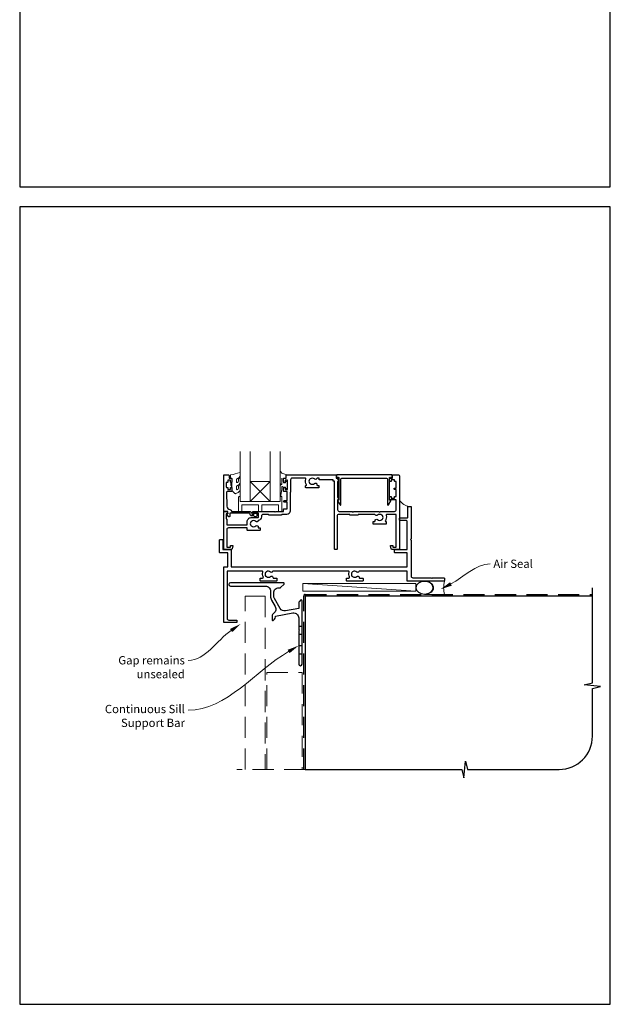
# Model space of a CAD drawing. Units: millimetres. Extents: x 23 to 1863, y -1004 to 568.
# Drawn here: x 23 to 379, y -1004 to -411 of the extents above; entities that cross this region are included whole.
import ezdxf

# ---------------------------------------------------------------- set-up
doc = ezdxf.new("R2010")
doc.units = ezdxf.units.MM
doc.header["$MEASUREMENT"] = 0
doc.linetypes.add('DASHED', pattern=[19.05, 12.7, -6.35])
doc.layers.get('Defpoints').update_dxf_attribs({"color": 1})
doc.layers.add('APL Joinery', color=2, linetype='Continuous')
doc.styles.add('General notes', font='arial.ttf', dxfattribs={"height": 3.5})

# ---------------------------------------------------------------- blocks, each defined once
blk = doc.blocks.new('*U17')
at = {"layer": 'APL Joinery', "color": 250, "lineweight": 5}
blk.add_line((67.63, 2), (-0.51, 6.6), dxfattribs=at)
at = {"layer": 'APL Joinery', "color": 2, "lineweight": 25, "flags": 128}
blk.add_lwpolyline([(-19.33, -3.47), (-17.1, -7.34, -0.400906), (-18.08, -11.37, 0.255755), (-19, -13.05), (-19, -15.2, 0.668179), (-18.15, -15.55), (-17.59, -14.99, 0.198912), (-17, -13.58), (-17, -13.05), (-6.52, -11.21, -0.466308), (-3, -14.16), (-3, -21.08, 0.198912), (-2.94, -21.22), (-2.6, -21.56), (-2.94, -21.9, 0.198912), (-3, -22.04), (-3, -42, 1), (-1, -42), (-1, -3.86, 0.668179), (-1.85, -3.5), (-2.41, -4.06, 0.198912), (-3, -5.48), (-3, -8.55), (-10.99, -9.96, -0.315299), (-14.11, -8.51), (-17.6, -2.47, -0.131652), (-18, -0.97), (-18, 1, -0.414214), (-15, 4), (-14.1, 4, 0.198912), (-13.93, 4.07), (-11.85, 6.15, 0.668179), (-12.21, 7), (-44.2, 7, 1), (-44.2, 5), (-23, 5, -0.414214), (-20, 2), (-20, -0.97, 0.131652)], format="xyb", close=True, dxfattribs=at)
at = {"layer": 'APL Joinery', "color": 7, "lineweight": 15}
blk.add_lwpolyline([(67.63, 6.6), (-0.51, 6.6), (-0.51, 2), (67.63, 2)], close=True, dxfattribs=at)
at = {"layer": 'APL Joinery', "color": 2, "lineweight": 25, "ltscale": 10}
for points in [[(-3, -19.06), (-1, -19.06)], [(-3, -24.06), (-1, -24.06)], [(-3, -30.86), (-1, -30.86)], [(-3, -35.86), (-1, -35.86)]]:
    blk.add_lwpolyline(points, dxfattribs=at)
blk = doc.blocks.new('sealant')
at = {"layer": 'APL Joinery', "color": 9, "lineweight": 20}
blk.add_lwpolyline([(-10.46, -7), (0, -7, -0.106806), (0, 0), (-10.46, 0)], format="xyb", dxfattribs=at)
at = {"layer": 'APL Joinery', "color": 9, "lineweight": 20, "extrusion": (0, 0, -1)}
blk.add_ellipse((-10.46, -3.5), major_axis=(4.77, 0), ratio=0.733157, start_param=-1.570796, end_param=1.570796, dxfattribs=at)
at = {"layer": 'APL Joinery', "color": 7, "lineweight": 25}
blk.add_ellipse((-10.46, -3.5), major_axis=(-4.56, 0), ratio=0.728665, dxfattribs=at)

msp = doc.modelspace()

# ---------------------------------------------------------------- linework, layer by layer
at = {"layer": 'APL Joinery', "color": 7, "lineweight": 20}
for p, q in [((156.16, -670.71), (156.16, -700.71)), ((162.16, -700.71), (162.16, -670.71)), ((174.16, -670.71), (174.16, -700.71)), ((180.16, -700.71), (180.16, -670.71)), ((156.16, -700.71), (162.16, -700.71)), ((174.16, -700.71), (180.16, -700.71))]:
    msp.add_line(p, q, dxfattribs=at)
at = {"layer": 'APL Joinery', "color": 8, "lineweight": 5}
for p, q in [((162.16, -688.71), (174.16, -700.71)), ((174.16, -688.71), (162.16, -700.71))]:
    msp.add_line(p, q, dxfattribs=at)
at = {"layer": 'APL Joinery', "color": 9, "ltscale": 0.7}
for p, q in [((368.36, -810), (368.36, -752.72)), ((363.36, -811.25), (368.36, -810)), ((373.36, -812.25), (363.36, -811.25)), ((368.36, -813.5), (373.36, -812.25)), ((368.36, -842.15), (368.36, -813.5)), ((290.86, -867.15), (291.86, -857.15)), ((291.86, -857.15), (293.11, -862.15)), ((195.36, -862.15), (289.61, -862.15)), ((289.61, -862.15), (290.86, -867.15)), ((293.11, -862.15), (348.36, -862.15))]:
    msp.add_line(p, q, dxfattribs=at)
at = {"layer": 'APL Joinery', "color": 2, "lineweight": 25}
for points in [[(241.43, -711.71, -0.143225), (241.88, -711.48, 0.295977), (241.88, -709.25, -0.143225), (241.43, -709.02, 0.39736), (238.89, -709.02, -0.496827), (237.48, -708.78, 0.278904), (237.03, -708.51), (227.16, -708.51), (227.16, -708.76, -0.414214), (226.91, -709.01), (222.41, -709.01, -0.414214), (222.16, -708.76), (222.16, -708.51), (215.51, -708.51, 0.414214), (214.51, -709.51), (214.51, -729.46, -0.414214), (214.26, -729.71), (213.26, -729.71, -0.414214), (213.01, -729.46), (213.01, -688.51), (212.31, -688.51, -0.414214), (212.06, -688.26), (212.06, -687.71), (203.94, -687.71, -0.414214), (203.69, -687.46), (203.69, -686.71), (202.69, -686.71, 0.278904), (202.25, -686.98, -0.496827), (200.83, -687.22, 0.39736), (198.29, -687.22, -0.143225), (197.84, -687.45, 0.295977), (197.84, -689.68, -0.143225), (198.29, -689.91, 0.39736), (200.83, -689.91, -0.657763), (202.35, -690.56), (202.35, -690.81, 0.414214), (202.6, -691.06), (203.31, -691.06, -0.414214), (203.56, -691.31), (203.56, -692.31, -0.414214), (203.31, -692.56), (195.81, -692.56, -0.414214), (195.56, -692.31), (195.56, -691.31, -0.414214), (195.81, -691.06), (195.9, -691.06, 0.586409), (196.11, -690.68, -0.216256), (195.69, -687.36, 0.505463), (195.22, -686.71), (187.46, -686.71, 0.414214), (186.46, -687.71), (186.46, -695.06, -0.414214), (186.21, -695.31), (186.16, -695.31), (186.16, -706.51, -0.414214), (184.16, -708.51), (181.16, -708.51), (181.16, -708.66, -0.414214), (180.91, -708.91), (173.41, -708.91, -0.414214), (173.16, -708.66), (173.16, -708.51), (169.96, -708.51, 0.414214), (168.96, -709.51), (168.96, -710.01, -0.372829), (166.99, -712.29, -0.608411), (165.48, -712.82, 0.39736), (162.94, -712.82, -0.143225), (162.49, -713.05, 0.295977), (162.49, -715.28, -0.143225), (162.94, -715.51, 0.39736), (165.48, -715.51, -0.657763), (167, -716.16), (167, -716.66), (167.96, -716.66, -0.414214), (168.21, -716.91), (168.21, -717.91, -0.414214), (167.96, -718.16), (160.46, -718.16, -0.414214), (160.21, -717.91), (160.21, -716.71), (148.96, -716.71, 0.414214), (147.96, -717.71), (147.96, -728.21), (150.16, -728.21), (150.16, -727.46, -0.414214), (150.41, -727.21), (151.41, -727.21, -0.493145), (151.65, -727.53), (151.17, -729.34, -0.339454), (150.68, -729.71), (146.36, -729.71, -0.414214), (146.16, -729.51), (146.16, -706.96, -0.414214), (146.41, -706.71), (147.19, -706.71, -0.356394), (148.66, -707.91, -0.474498), (148.41, -708.21), (147.66, -708.21), (147.66, -711.21), (147.71, -711.21, -0.414214), (147.96, -711.46), (147.96, -714.71, 0.414214), (148.16, -714.91), (160.11, -714.91, 0.414214), (160.36, -714.66), (160.36, -712.81, -0.414214), (162.66, -710.51), (166.66, -710.51, 0.414214), (167.16, -710.01), (167.16, -708.21, 0.414214), (166.66, -707.71), (164.16, -707.71, -1), (164.16, -706.71), (176.76, -706.71), (177.16, -707.11), (177.56, -706.71), (182.16, -706.71), (182.16, -705.41, -0.414214), (182.36, -705.21), (184.36, -705.21), (184.36, -701.21), (182.66, -701.21, -1), (182.66, -700.21), (184.36, -700.21), (184.36, -694.81), (182.66, -694.81, -0.414214), (182.16, -694.31), (182.16, -692.76, -1), (183.16, -692.76), (183.16, -693.51), (184.66, -693.51), (184.66, -688.01), (183.16, -688.01), (183.16, -688.76, -1), (182.16, -688.76), (182.16, -687.21, -0.414214), (182.66, -686.71), (183.86, -686.71), (183.86, -684.91, -0.414214), (184.06, -684.71), (213.61, -684.71, -0.414214), (213.86, -684.96), (213.86, -686.71), (214.56, -686.71, -0.414214), (214.81, -686.96), (214.81, -687.1), (215.53, -688.34, -0.57735), (215.31, -688.71), (214.81, -688.71), (214.81, -698.1), (215.53, -699.34, -0.57735), (215.31, -699.71), (214.81, -699.71), (214.81, -705.71, 0.414214), (215.81, -706.71), (223.66, -706.71), (224.16, -707.21), (224.66, -706.71), (239.66, -706.71), (240.16, -707.21), (240.66, -706.71), (249.16, -706.71, 0.414214), (250.16, -705.71), (250.16, -699.71), (246.41, -699.71, -0.414214), (246.16, -699.46), (246.16, -697.96, -0.414214), (246.41, -697.71), (246.91, -697.71, -0.414214), (247.16, -697.96), (247.16, -698.71), (249.16, -698.71), (249.16, -697.96, -0.414214), (249.41, -697.71), (250.16, -697.71), (250.16, -693.61), (249.16, -693.61, -1), (249.16, -692.81), (250.16, -692.81), (250.16, -688.71), (249.41, -688.71, -0.414214), (249.16, -688.46), (249.16, -687.71), (247.16, -687.71), (247.16, -688.46, -0.414214), (246.91, -688.71), (246.41, -688.71, -0.414214), (246.16, -688.46), (246.16, -686.96, -0.414214), (246.41, -686.71), (247.86, -686.71), (247.86, -684.96, -0.414214), (248.11, -684.71), (251.16, -684.71, -0.414214), (252.16, -685.71), (252.16, -729.51, -0.414214), (251.96, -729.71), (247.64, -729.71, -0.339454), (247.16, -729.34), (246.67, -727.53, -0.493145), (246.91, -727.21), (247.91, -727.21, -0.414214), (248.16, -727.46), (248.16, -728.21), (250.16, -728.21), (250.16, -709.01, 0.414214), (249.66, -708.51), (244.51, -708.51, 0.505463), (244.03, -709.16, -0.216256), (243.61, -712.48, 0.586409), (243.82, -712.86), (243.91, -712.86, -0.414214), (244.16, -713.11), (244.16, -714.11, -0.414214), (243.91, -714.36), (236.41, -714.36, -0.414214), (236.16, -714.11), (236.16, -713.11, -0.414214), (236.41, -712.86), (237.12, -712.86, 0.414214), (237.37, -712.61), (237.37, -712.36, -0.657763), (238.89, -711.71, 0.39736)], [(163.16, -709.41, -0.414214), (162.06, -708.31, 0.414214), (161.56, -707.81), (149.76, -707.81), (149.76, -709.77, -0.668179), (149.33, -709.95), (148.23, -708.85, -0.414214), (148.23, -708.49), (148.66, -708.07), (148.66, -706.96, 0.414214), (148.41, -706.71), (146.45, -706.71, -0.414214), (146.16, -706.43), (146.16, -684.96, -0.414214), (146.41, -684.71), (148.96, -684.71, -0.414214), (149.46, -685.21), (149.46, -686.71), (150.66, -686.71, -0.414214), (151.16, -687.21), (151.16, -688.76, -1), (150.16, -688.76), (150.16, -688.01), (148.66, -688.01), (148.66, -689.01, -0.414214), (148.41, -689.26), (147.91, -689.26, 0.414214), (147.66, -689.51), (147.66, -692.01, 0.414214), (147.91, -692.26), (148.41, -692.26, -0.414214), (148.66, -692.51), (148.66, -693.51), (150.16, -693.51), (150.16, -692.76, -1), (151.16, -692.76), (151.16, -694.31, -0.414214), (150.66, -694.81), (148.4, -694.81, 0.421628), (147.9, -695.33), (148.11, -703.66, 0.374224), (149.88, -705.6, -0.381437), (150.86, -706.69), (150.86, -706.71), (161.56, -706.71, -0.414214), (163.16, -708.31), (164.3, -708.31, -3.927183), (164.3, -709.41)], [(246.67, -686.21, 0.904069), (247.66, -686.11), (247.66, -684.96, 0.414214), (247.41, -684.71), (214.31, -684.71, 0.414214), (214.06, -684.96), (214.06, -686.11, 0.904069), (215.05, -686.21), (215.31, -686.21, -0.414214), (215.56, -686.46), (215.56, -699.96), (215.06, -699.96, 0.57735), (214.84, -700.34), (216.29, -702.85, 0.767327), (216.76, -702.73), (216.76, -687.71, -0.414214), (217.76, -686.71), (243.96, -686.71, -0.414214), (244.96, -687.71), (244.96, -702.73, 0.767327), (245.43, -702.85), (246.88, -700.34, 0.57735), (246.66, -699.96), (246.16, -699.96), (246.16, -686.46, -0.414214), (246.41, -686.21)], [(257.16, -703.96, -0.414214), (257.41, -703.71), (258.91, -703.71, -0.414214), (259.16, -703.96), (259.16, -723.31), (258.76, -723.71), (259.16, -724.11), (259.16, -745.71, 0.414214), (260.16, -746.71), (271.26, -746.71), (271.66, -747.11), (272.06, -746.71), (278.91, -746.71, -0.414214), (279.16, -746.96), (279.16, -748.46, -0.414214), (278.91, -748.71), (256.91, -748.71, -0.414214), (256.66, -748.46), (256.66, -742.71), (228.13, -742.71, 0.298217), (227.67, -743.01, -0.526469), (226.46, -743.25, 0.403932), (223.89, -743.22, -0.143225), (223.44, -743.45, 0.295977), (223.44, -745.68, -0.143225), (223.89, -745.91, 0.403932), (226.46, -745.88, -0.665907), (227.74, -746.41, 0.414214), (228.24, -746.91), (229.91, -746.91, -0.414214), (230.16, -747.16), (230.16, -748.46, -0.414214), (229.91, -748.71), (220.41, -748.71, -0.414214), (220.16, -748.46), (220.16, -747.16, -0.414214), (220.41, -746.91), (221.56, -746.91, 0.56106), (222, -746.19, -0.206414), (221.81, -743.38, 0.517638), (221.34, -742.71), (176.13, -742.71, 0.298217), (175.67, -743.01, -0.526469), (174.46, -743.25, 0.403932), (171.89, -743.22, -0.143225), (171.44, -743.45, 0.295977), (171.44, -745.68, -0.143225), (171.89, -745.91, 0.403932), (174.46, -745.88, -0.665907), (175.74, -746.41, 0.414214), (176.24, -746.91), (177.91, -746.91, -0.414214), (178.16, -747.16), (178.16, -748.46, -0.414214), (177.91, -748.71), (168.41, -748.71, -0.414214), (168.16, -748.46), (168.16, -747.16, -0.414214), (168.41, -746.91), (169.56, -746.91, 0.56106), (170, -746.19, -0.206414), (169.81, -743.38, 0.517638), (169.34, -742.71), (148.16, -742.71), (148.16, -771.21, 0.414214), (149.16, -772.21), (153.91, -772.21, -0.414214), (154.16, -772.46), (154.16, -773.46, -0.414214), (153.91, -773.71), (146.41, -773.71, -0.414214), (146.16, -773.46), (146.16, -740.46, -0.414214), (146.41, -740.21), (148.66, -740.21), (148.66, -731.71), (143.91, -731.71, -0.414214), (143.66, -731.46), (143.66, -723.96, -0.414214), (143.91, -723.71), (145.41, -723.71, -0.414214), (145.66, -723.96), (145.66, -729.71), (150.41, -729.71, -0.414214), (150.66, -729.96), (150.66, -740.21), (256.66, -740.21), (256.66, -731.71), (249.41, -731.71, -0.414214), (249.16, -731.46), (249.16, -729.96, -0.414214), (249.41, -729.71), (256.66, -729.71), (256.66, -712.71, 0.414214), (256.16, -712.21), (252.41, -712.21, -0.414214), (252.16, -711.96), (252.16, -710.96, -0.414214), (252.41, -710.71), (256.66, -710.71, 0.414214), (257.16, -710.21)]]:
    msp.add_lwpolyline(points, format="xyb", close=True, dxfattribs=at)
at = {"layer": 'APL Joinery', "color": 252, "lineweight": 15}
for points in [[(153.79, -693.16, 0.493145), (154.42, -693.65, -0.493145), (153.79, -693.16), (153.79, -691.58), (154.86, -690.96, 0.267949), (156.16, -688.7), (156.16, -687.18, 1), (155.16, -687.18), (155.16, -688.38, -0.339454), (154.42, -689.35), (154.42, -689.35, -0.493145), (153.79, -688.86), (153.79, -687.28), (154.91, -686.63, 0.267949), (156.16, -684.46), (156.16, -683.52, 0.536175), (155.81, -683.29, -0.070331), (150.38, -684.72, 0.380342), (150.16, -684.96), (150.16, -686.21, 0.414214), (150.66, -686.71), (151.16, -686.71), (151.16, -689.51), (150.41, -689.51), (150.41, -691.01), (151.16, -692.31), (151.16, -694.17), (152.93, -695.94, 0.339454), (153.54, -696.02), (154.86, -695.26, 0.267949), (156.16, -693.01), (156.16, -691.48, 1), (155.16, -691.48), (155.16, -692.68, -0.339454), (154.42, -693.65), (154.42, -693.65)], [(180.16, -689.83), (180.16, -682.96, -0.767327), (180.63, -682.84), (181.18, -683.8), (183.69, -684.47, -0.362696), (183.87, -684.73), (183.71, -686.71), (182.16, -686.71), (182.16, -689.61), (183.41, -689.61), (183.67, -688.79, -0.664018), (184.13, -688.75, -0.25), (184.13, -692.98, -0.664018), (183.67, -692.94), (183.41, -692.11), (181.86, -692.11), (181.59, -691.84, 0.668179), (181.16, -692.02), (181.16, -693.64), (180.66, -697.05, -0.929472), (180.16, -697.02), (180.16, -691.55, -0.356394), (180.96, -690.57, 0.356394), (181.16, -690.33), (181.16, -686.74, 1), (181.11, -686.74), (181.11, -689.83, -1), (180.16, -689.83)]]:
    msp.add_lwpolyline(points, format="xyb", dxfattribs=at)
msp.add_lwpolyline([(151.16, -689.51), (151.16, -692.31)], dxfattribs=at)
at = {"layer": 'APL Joinery', "color": 7, "lineweight": 20}
msp.add_lwpolyline([(162.16, -688.71), (174.16, -688.71), (174.16, -700.71), (162.16, -700.71)], close=True, dxfattribs=at)
at = {"layer": 'APL Joinery', "color": 252, "lineweight": 15}
msp.add_lwpolyline([(180.16, -697.71), (180.16, -700.71), (156.16, -700.71), (156.16, -697.71), (155.66, -697.71, 0.414214), (155.16, -698.21), (155.16, -706.71), (157.16, -706.71), (157.16, -702.71), (167.16, -702.71), (167.16, -706.71), (169.16, -706.71), (169.16, -702.71), (179.16, -702.71), (179.16, -706.71), (181.16, -706.71), (181.16, -698.21, 0.414214), (180.66, -697.71)], format="xyb", close=True, dxfattribs=at)
at = {"layer": 'APL Joinery', "color": 7, "lineweight": 25, "const_width": 0.3}
msp.add_lwpolyline([(260.16, -723.29), (260.16, -723.29), (260.16, -723.29), (260.16, -723.29)], dxfattribs=at)
at = {"layer": 'APL Joinery', "color": 8, "linetype": 'DASHED', "lineweight": 5}
for points in [[(159.16, -862.15), (159.16, -757.72), (171.16, -757.72), (171.16, -862.15)], [(172.16, -862.15), (172.16, -803.72), (193.36, -803.72), (193.36, -862.15)], [(195.36, -862.15), (154.16, -862.15)]]:
    msp.add_lwpolyline(points, dxfattribs=at)
at = {"layer": 'APL Joinery', "color": 8, "linetype": 'DASHED'}
msp.add_lwpolyline([(194.36, -862.15), (194.36, -757.72, -0.414214), (195.36, -756.72), (368.36, -756.72)], format="xyb", dxfattribs=at)
at = {"layer": 'APL Joinery', "color": 7, "const_width": 0.7}
msp.add_lwpolyline([(195.36, -862.15), (195.36, -757.72), (368.36, -757.72)], dxfattribs=at)
at = {"layer": 'APL Joinery', "color": 252, "lineweight": 15}
msp.add_arc((258.76, -696.13), 7.61, 209.88313, 265.48189, dxfattribs=at)
at = {"layer": 'APL Joinery', "color": 9, "ltscale": 0.7}
msp.add_arc((348.36, -842.15), 20, 270, 0, dxfattribs=at)
at = {"layer": 'APL Joinery', "color": 0}
msp.add_solid([(283.65, -751.46), (276.89, -753.62), (282.59, -749.39)], dxfattribs=at)
at = {"layer": 'APL Joinery', "color": 7, "lineweight": 5}
for points in [[(149.95, -777.53), (156.37, -774.5), (151.28, -779.45)], [(184.73, -790.1), (191.36, -787.58), (185.9, -792.11)]]:
    msp.add_solid(points, dxfattribs=at)
at = {"layer": 'Defpoints', "color": 8}
for points in [[(23.19, -511.34), (379.19, -511.34), (379.19, -31.06), (23.19, -31.06)], [(23.19, -1003.62), (379.19, -1003.62), (379.19, -523.34), (23.19, -523.34)]]:
    msp.add_lwpolyline(points, close=True, dxfattribs=at)

# ---------------------------------------------------------------- block references
at = {"layer": 'APL Joinery'}
msp.add_blockref('*U17', (194.36, -756.72), dxfattribs=at)
at = {"layer": 'APL Joinery', "xscale": -1.143122026275981, "yscale": 1.143122026275981, "zscale": 1.143122026275981, "rotation": 180}
msp.add_blockref('sealant', (279.16, -756.72), dxfattribs=at)

# ---------------------------------------------------------------- next in the draw order: texts
at = {"layer": 'APL Joinery', "color": 3, "insert": (308.7, -735.79), "char_height": 5, "width": 28.8154, "attachment_point": 1, "style": 'General notes', "bg_fill": 3, "box_fill_scale": 1.5, "bg_fill_color": 9, "bg_fill_transparency": 0}
msp.add_mtext('{\\C0;Air Seal}', dxfattribs=at)
at = {"layer": 'APL Joinery', "color": 3, "lineweight": 5, "char_height": 5, "width": 61.542, "attachment_point": 3, "style": 'General notes', "bg_fill": 3, "box_fill_scale": 1.5, "bg_fill_color": 9, "bg_fill_transparency": 0}
for s, insert in [('{\\C7;Gap remains unsealed}', (122.75, -793.91)), ('{\\C7;Continuous Sill Support Bar}', (122.75, -823.26))]:
    msp.add_mtext(s, dxfattribs=dict(at, insert=insert))

# ---------------------------------------------------------------- next in the draw order: linework, layer by layer
at = {"layer": 'APL Joinery', "color": 0, "linetype": 'ByBlock', "lineweight": 13, "start_tangent": (0.889842, 0.456268), "end_tangent": (1, 0)}
msp.add_spline([(283.12, -750.43), (306.7, -738.33)], degree=3, dxfattribs=at)
at = {"layer": 'APL Joinery', "color": 7, "linetype": 'ByBlock', "lineweight": 13, "end_tangent": (-1, 0)}
for points, start_tangent in [([(150.62, -778.49), (124.75, -796.45)], (-0.821447, -0.570285)), ([(185.31, -791.1), (124.75, -826.45)], (-0.863669, -0.50406))]:
    msp.add_spline(points, degree=3, dxfattribs=dict(at, start_tangent=start_tangent))

doc.saveas('drawing.dxf')
